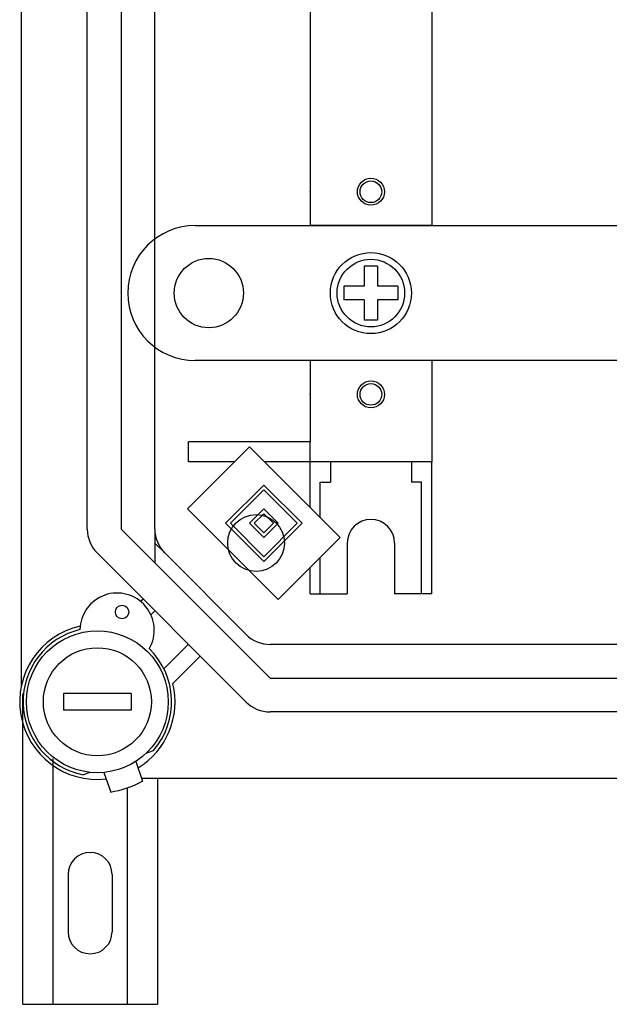
# Model space of a CAD drawing. Units: millimetres. Extents: x -211 to 1052, y -501 to 1292.
# Drawn here: x -198 to -110, y -357 to -212 of the extents above; entities that cross this region are included whole.
import ezdxf

# ---------------------------------------------------------------- set-up
doc = ezdxf.new("R2010")
doc.units = ezdxf.units.MM

# ---------------------------------------------------------------- blocks, each defined once
blk = doc.blocks.new('ALZADO')
for p, q in [((-197.48, 22.25), (-197.48, -310.46)), ((-187.68, -287.03), (-187.68, -1.17)), ((-182.68, -1.17), (-182.68, -287.03)), ((-177.68, -287.03), (-177.68, -1.17)), ((-154.68, -190.1), (-154.68, -239.1)), ((-136.68, -190.1), (-136.68, -239.1)), ((-154.68, -239.1), (-154.68, -242.1)), ((-136.68, -239.1), (-136.68, -242.1)), ((-171.68, -242.1), (-108.39, -242.1)), ((-136.68, -242.1), (-154.68, -242.1)), ((-144.68, -248.1), (-146.68, -248.1)), ((-146.68, -248.1), (-146.68, -251.1)), ((-144.68, -248.1), (-144.68, -251.1)), ((-181.68, -252.1), (-181.68, -252.1)), ((-149.68, -251.1), (-149.68, -253.1)), ((-146.68, -251.1), (-149.68, -251.1)), ((-141.68, -251.1), (-144.68, -251.1)), ((-141.68, -251.1), (-141.68, -253.1)), ((-146.68, -253.1), (-149.68, -253.1)), ((-146.68, -253.1), (-146.68, -256.1)), ((-144.68, -253.1), (-144.68, -256.1)), ((-141.68, -253.1), (-144.68, -253.1)), ((-144.68, -256.1), (-146.68, -256.1)), ((-108.39, -262.1), (-171.68, -262.1)), ((-154.68, -262.1), (-154.68, -274.1)), ((-136.68, -262.1), (-154.68, -262.1)), ((-136.68, -262.1), (-136.68, -277.1)), ((-163.66, -274.86), (-172.85, -284.05)), ((-154.68, -274.1), (-172.68, -274.1)), ((-172.68, -277.1), (-172.68, -274.1)), ((-150.22, -288.29), (-163.66, -274.86)), ((-154.68, -277.1), (-154.68, -274.1)), ((-165.91, -277.1), (-172.68, -277.1)), ((-154.68, -277.1), (-161.41, -277.1)), ((-136.68, -277.1), (-154.68, -277.1)), ((-154.68, -283.83), (-154.68, -277.1)), ((-151.68, -277.1), (-151.68, -280.11)), ((-139.68, -277.1), (-139.68, -280.11)), ((-136.68, -296.6), (-136.68, -277.1)), ((-161.54, -280.51), (-167.19, -286.17)), ((-161.54, -281.22), (-166.49, -286.17)), ((-155.88, -286.17), (-161.54, -280.51)), ((-156.59, -286.17), (-161.54, -281.22)), ((-153.18, -285.33), (-153.18, -280.11)), ((-153.18, -280.11), (-151.68, -280.11)), ((-138.18, -280.11), (-139.68, -280.11)), ((-138.18, -296.6), (-138.18, -280.11)), ((-172.85, -284.05), (-159.42, -297.48)), ((-161.54, -284.05), (-163.66, -286.17)), ((-159.42, -286.17), (-161.54, -284.05)), ((-161.54, -284.76), (-162.95, -286.17)), ((-160.12, -286.17), (-161.54, -284.76)), ((-182.68, -287.03), (-160.61, -309.1)), ((-177.68, -287.03), (-177.68, -292.02)), ((-167.19, -286.17), (-161.54, -291.83)), ((-166.49, -286.17), (-161.54, -291.12)), ((-163.66, -286.17), (-161.54, -288.29)), ((-162.95, -286.17), (-161.54, -287.59)), ((-161.54, -287.59), (-160.12, -286.17)), ((-161.54, -291.83), (-155.88, -286.17)), ((-161.54, -291.12), (-156.59, -286.17)), ((-161.54, -288.29), (-159.42, -286.17)), ((-159.42, -297.48), (-150.22, -288.29)), ((-176.21, -290.56), (-177.68, -289.1)), ((-149.18, -289.1), (-149.18, -296.6)), ((-142.18, -289.1), (-142.18, -296.6)), ((-164.15, -312.64), (-186.22, -290.57)), ((-164.14, -302.64), (-176.21, -290.56)), ((-153.18, -296.6), (-153.18, -291.25)), ((-154.68, -296.6), (-154.68, -292.75)), ((-154.68, -296.6), (-149.18, -296.6)), ((-136.68, -296.6), (-142.18, -296.6)), ((-179.79, -297.73), (-179.42, -297.36)), ((-177.66, -299.13), (-178.25, -299.73)), ((-176.33, -307.71), (-172.71, -304.08)), ((101.83, -304.1), (-160.61, -304.1)), ((-170.94, -305.85), (-175, -309.91)), ((-160.61, -309.1), (96.62, -309.1)), ((-197.24, -357.38), (-197.24, -311.42)), ((-191.18, -311.35), (-191.18, -313.85)), ((-181.18, -311.35), (-191.18, -311.35)), ((-181.18, -311.35), (-181.18, -313.85)), ((-181.18, -313.85), (-191.18, -313.85)), ((96.62, -314.1), (-160.61, -314.1)), ((-178.93, -320.2), (-177.87, -319.81)), ((-192.75, -321.01), (-192.75, -357.38)), ((-180.49, -321.43), (-179.49, -324.33)), ((-187.29, -323.05), (-188.27, -323.4)), ((-185.21, -323.06), (-184.21, -325.96)), ((-179.63, -323.9), (115.18, -323.9)), ((-177.27, -323.9), (-177.27, -357.38)), ((-181.76, -325.36), (-181.76, -357.38)), ((-190.5, -338.16), (-190.5, -346.65)), ((-184.01, -338.16), (-184.01, -346.65)), ((-197.24, -357.38), (-177.27, -357.38))]:
    blk.add_line(p, q)
for centre, radius in [((-145.68, -237.1), 2), ((-145.68, -237.1), 1.6), ((-145.68, -252.1), 6), ((-169.68, -252.1), 5.13), ((-145.68, -252.1), 5), ((-145.68, -267.1), 2), ((-145.68, -267.1), 1.6), ((-162.68, -289.1), 4.2), ((-182.52, -299.31), 1), ((-186.18, -312.6), 10.5), ((-186.18, -312.6), 8)]:
    blk.add_circle(centre, radius)
for centre, radius, start, end in [((-171.68, -252.1), 10, 90, 180), ((-171.68, -252.1), 10, 180, 270), ((-145.68, -289.1), 3.5, 0, 180), ((-182.68, -287.03), 5, 180, 225), ((-172.68, -287.03), 5, 180, 225), ((-183.26, -302), 5.5, 330.13, 179.085), ((-186.18, -312.6), 11.5, 102.793, 276.5051), ((-186.18, -312.6), 11, 103.5626, 259.061), ((-160.61, -299.1), 5, 225, 270), ((-186.18, -312.6), 11, 319.061, 45.6525), ((-186.18, -312.6), 11.5, 301.6168, 13.551), ((-160.61, -309.1), 5, 225, 270), ((-186.18, -312.6), 13.5, 278.1917, 299.9302), ((-187.25, -338.16), 3.25, 0, 180), ((-187.25, -346.65), 3.25, 180, 0)]:
    blk.add_arc(centre, radius, start, end)
for p in [(-154.68, -237.1), (-154.68, -267.1)]:
    blk.add_point(p)

msp = doc.modelspace()

# ---------------------------------------------------------------- block references
msp.add_blockref('ALZADO', (0, 0))

doc.saveas('drawing.dxf')
